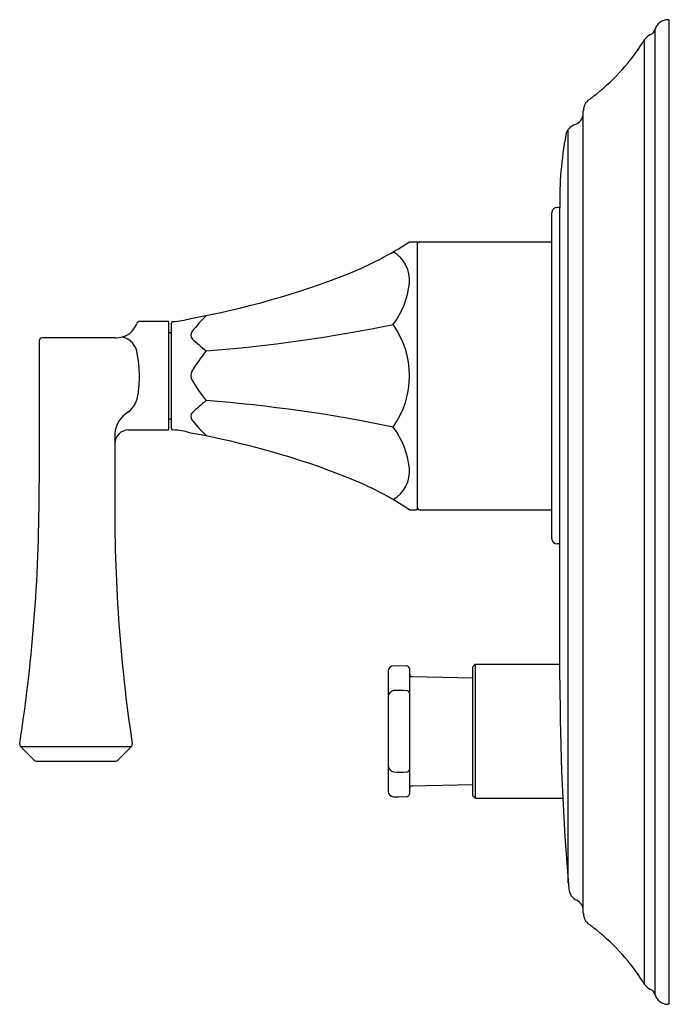
# Model space of a CAD drawing. Units: inches. Extents: x 3506.85 to 3511.52, y 155.23 to 162.31.
import ezdxf

# ---------------------------------------------------------------- set-up
doc = ezdxf.new("R2010")
doc.units = ezdxf.units.IN
doc.header["$LTSCALE"] = 0.64311
doc.header["$MEASUREMENT"] = 0
doc.layers.get('0').update_dxf_attribs({"color": 255, "linetype": 'CONTINUOUS'})
doc.layers.get('Defpoints').update_dxf_attribs({"linetype": 'CONTINUOUS'})
doc.styles.get("Standard").update_dxf_attribs({"font": 'txt', "width": 0.8})

msp = doc.modelspace()

# ---------------------------------------------------------------- linework, layer by layer
for p, q in [((3511.524, 162.3138), (3511.5114, 162.3134)), ((3511.524, 155.2272), (3511.524, 162.3138)), ((3511.4221, 155.2954), (3511.4221, 162.2456)), ((3511.3463, 155.3707), (3511.3463, 162.1703)), ((3510.9054, 155.8796), (3510.9054, 161.6614)), ((3510.7973, 156.0994), (3510.7973, 161.5246)), ((3510.7272, 160.9619), (3510.7174, 160.9619)), ((3510.7366, 158.5406), (3510.7366, 160.9619)), ((3510.678, 158.5777), (3510.678, 160.9248)), ((3509.6539, 160.7158), (3509.7033, 160.7158)), ((3509.713, 158.7962), (3509.713, 160.7063)), ((3509.7247, 160.7158), (3510.678, 160.7158)), ((3507.9233, 160.1414), (3507.7104, 160.1414)), ((3507.9233, 159.3612), (3507.9233, 160.1414)), ((3507.9413, 159.3707), (3507.9413, 160.1319)), ((3507.5335, 160.0243), (3507.0107, 160.0243)), ((3507.9233, 160.0613), (3507.9413, 160.0613)), ((3506.9907, 160.0043), (3506.9893, 158.9792)), ((3507.9233, 159.4413), (3507.9413, 159.4413)), ((3507.5333, 159.3316), (3507.5343, 158.8907)), ((3507.6334, 159.3611), (3507.9233, 159.3612)), ((3509.6539, 158.7867), (3509.7033, 158.7867)), ((3509.7247, 158.7867), (3510.678, 158.7867)), ((3510.7272, 158.5406), (3510.7174, 158.5406)), ((3510.7366, 157.5599), (3510.7366, 158.5406)), ((3509.5005, 157.6255), (3509.5005, 156.7589)), ((3509.5385, 157.6634), (3509.5752, 157.6646)), ((3509.5752, 157.6646), (3509.6349, 157.6626)), ((3509.6539, 157.6435), (3509.6539, 156.7409)), ((3510.1264, 157.6745), (3510.1067, 157.6548)), ((3510.1067, 157.6548), (3510.1067, 156.7296)), ((3510.1264, 157.6745), (3510.7366, 157.6745)), ((3510.1264, 157.6745), (3510.1264, 156.7099)), ((3509.6732, 157.5855), (3510.1067, 157.5758)), ((3506.8554, 157.0837), (3506.9537, 156.9842)), ((3506.8555, 157.0836), (3507.6545, 157.0836)), ((3507.6546, 157.0837), (3507.5562, 156.9842)), ((3506.968, 156.9782), (3507.542, 156.9782)), ((3509.6732, 156.7989), (3510.1067, 156.8086)), ((3509.5385, 156.721), (3509.5752, 156.7198)), ((3509.5752, 156.7198), (3509.6349, 156.7218)), ((3510.1264, 156.7099), (3510.1067, 156.7296)), ((3510.1264, 156.7099), (3510.7571, 156.7099)), ((3511.524, 155.2272), (3511.5114, 155.2276))]:
    msp.add_line(p, q)
for centre, radius, start, end in [((3511.5126, 162.219), 0.0944, 90.75308, 163.65215), ((3511.3649, 162.2607), 0.0591, 293.02837, 345.21205), ((3510.0685, 162.9559), 1.5, 308.60266, 327.54048), ((3510.0614, 162.9603), 1.5083, 327.54426, 328.41757), ((3511.4234, 162.1229), 0.0906, 113.01301, 148.41879), ((3511.004, 161.6584), 0.0986, 127.90005, 178.25046), ((3509.1023, 164.1665), 3.0489, 307.14607, 308.59695), ((3510.8157, 161.644), 0.09, 289.58152, 355.23055), ((3510.8763, 161.4653), 0.0988, 107.941, 168.95078), ((3513.2387, 161.02), 2.5027, 169.30973, 181.32987), ((3510.7174, 160.9224), 0.0394, 90, 176.51962), ((3510.7272, 160.952), 0.00984, 17.47171, 90), ((3508.3454, 162.682), 2.3618, 291.55224, 303.64494), ((3509.7031, 160.706), 0.00985, 1.90173, 89.11062), ((3509.7248, 160.704), 0.0118, 90.53446, 176.73441), ((3509.4266, 160.4417), 0.2283, 353.66795, 61.40785), ((3507.043, 165.9794), 5.9071, 280.12061, 291.55224), ((3509.0811, 160.4719), 0.5751, 322.32479, 354.48198), ((3507.9399, 160.582), 0.4409, 271.43919, 288.67167), ((3508.9617, 159.39), 1.1051, 133.94168, 142.15669), ((3507.5528, 160.172), 0.1455, 286.09593, 342.52624), ((3507.7104, 160.1214), 0.02, 90.00008, 159.76294), ((3507.9512, 160.1313), 0.00987, 91.50196, 176.72338), ((3507.3944, 170.4354), 10.535, 274.33825, 281.73037), ((3509.0162, 159.7513), 0.6378, 324.63615, 35.36385), ((3507.0107, 160.0043), 0.02, 90, 180), ((3507.5358, 160.2387), 0.2143, 269.3973, 285.54199), ((3507.555, 159.8922), 0.1419, 6.68888, 77.10755), ((3508.1207, 160.0441), 0.0397, 142.98798, 222.75127), ((3509.2099, 161.2054), 1.6318, 226.73529, 231.37567), ((3506.8587, 159.7491), 0.8523, 351.25004, 10.79377), ((3509.4331, 158.9518), 1.5811, 141.7558, 148.25572), ((3508.1544, 159.7514), 0.0734, 153.86185, 204.51756), ((3509.3965, 160.5216), 1.5343, 211.4551, 218.23645), ((3507.5131, 159.6367), 0.1887, 309.59798, 354.74192), ((3509.2099, 158.2971), 1.6318, 128.62433, 133.26471), ((3507.3944, 149.0671), 10.535, 78.26963, 85.66175), ((3507.7365, 159.3155), 0.2038, 120.36579, 175.44838), ((3508.1207, 159.4584), 0.0397, 137.24873, 217.01202), ((3508.9617, 160.1125), 1.1051, 217.84331, 226.05832), ((3509.0811, 159.0306), 0.5751, 5.51802, 37.67521), ((3507.6335, 159.2611), 0.1, 90.00756, 179.99872), ((3507.9512, 159.3712), 0.00987, 183.27662, 268.49804), ((3507.9399, 158.9205), 0.4409, 71.32833, 88.56081), ((3507.043, 153.5231), 5.9071, 68.44776, 79.87939), ((3509.4266, 159.0608), 0.2283, 298.59215, 6.33205), ((3495.1051, 158.9169), 11.8844, 351.21312, 0.30036), ((3508.3454, 156.8205), 2.3618, 56.35506, 68.44776), ((3518.7205, 158.7772), 11.1868, 179.41829, 188.61512), ((3509.7031, 158.7965), 0.00985, 270.88938, 358.09827), ((3509.7248, 158.7985), 0.0118, 183.26559, 269.46554), ((3510.7174, 158.5801), 0.0394, 183.48038, 270), ((3510.7272, 158.5505), 0.00984, 270, 342.52829), ((3509.5401, 157.6238), 0.0396, 92.25933, 177.53298), ((3509.6342, 157.6429), 0.0197, 1.76382, 87.98117), ((3509.6737, 157.6053), 0.0198, 184.66216, 268.71894), ((3528.3561, 157.5605), 17.6195, 180.002, 184.89306), ((3509.5512, 157.4358), 0.0507, 102.95602, 177.50918), ((3509.5813, 156.761), 0.7253, 85.75843, 93.27918), ((3509.6348, 157.4652), 0.0191, 3.61738, 89.67531), ((3506.8697, 157.0977), 0.02, 169.24751, 224.51998), ((3507.6403, 157.0977), 0.02, 315.48002, 10.75249), ((3506.968, 156.9982), 0.02, 224.66774, 270), ((3507.542, 156.9982), 0.02, 270, 315.33226), ((3509.5512, 156.9486), 0.0507, 182.49082, 257.04398), ((3509.5813, 157.6234), 0.7253, 266.72082, 274.24157), ((3509.6348, 156.9192), 0.0191, 270.32469, 356.38262), ((3509.5401, 156.7606), 0.0396, 182.46702, 267.74067), ((3509.6737, 156.7791), 0.0198, 91.28106, 175.33784), ((3509.6342, 156.7415), 0.0197, 272.01883, 358.23618), ((3510.8994, 156.0662), 0.0989, 184.97572, 245.97222), ((3510.8156, 155.8969), 0.0901, 4.78264, 61.14448), ((3511.004, 155.8826), 0.0986, 181.74954, 232.09995), ((3509.1023, 153.3745), 3.0489, 51.40305, 52.85393), ((3510.0685, 154.5851), 1.5, 32.45952, 51.39734), ((3510.0614, 154.5807), 1.5083, 31.58243, 32.45574), ((3511.4234, 155.4181), 0.0906, 211.58121, 246.98699), ((3511.3649, 155.2803), 0.0591, 14.78795, 66.97163), ((3511.5126, 155.322), 0.0944, 196.34785, 269.24692)]:
    msp.add_arc(centre, radius, start, end)

# ---------------------------------------------------------------- texts
at = {"layer": 'Defpoints'}
for tag, p, s in [('TRADENAME', (3511.5128, 158.7677), 'MEMOIRS'), ('MODELNUMBER', (3511.5128, 158.7694), 'K-11669T-4V'), ('PRODUCT', (3511.5128, 158.7661), 'VALVE TRIM')]:
    msp.add_attdef(tag, p, s, height=0.001, dxfattribs=at)

doc.saveas('drawing.dxf')
